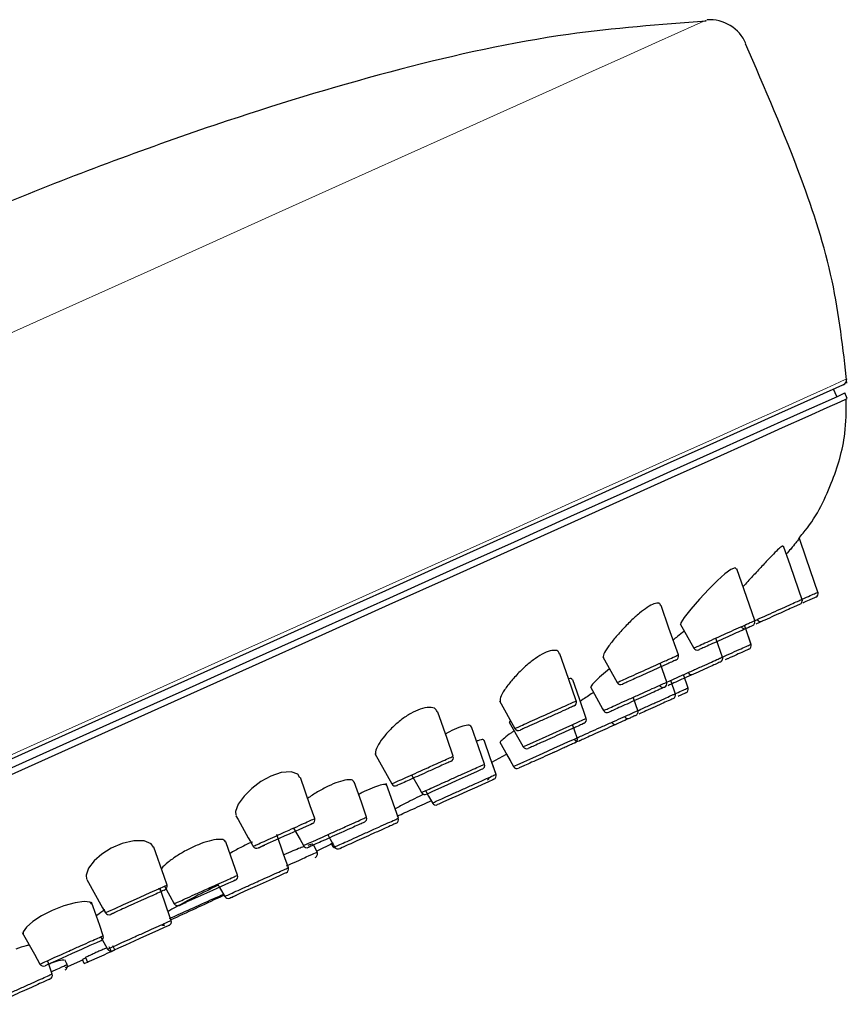
# Model space of a CAD drawing. Units: millimetres. Extents: x 35 to 1124, y 37 to 2270.
# Drawn here: x 754 to 795, y 1753 to 1802 of the extents above; entities that cross this region are included whole.
import ezdxf

# ---------------------------------------------------------------- set-up
doc = ezdxf.new("R2010")
doc.units = ezdxf.units.MM

msp = doc.modelspace()

# ---------------------------------------------------------------- linework, layer by layer
at = {"color": 7, "linetype": 'Continuous', "lineweight": 25}
for p, q in [((794.538, 1783.183), (794.368, 1783.553)), ((795.062, 1783.09), (794.941, 1783.365)), ((792.831, 1772.973), (792.801, 1773.058)), ((786.718, 1771.836), (787.392, 1770.63)), ((789.979, 1771.618), (789.926, 1771.771)), ((789.979, 1771.618), (789.926, 1771.771)), ((790.014, 1771.61), (789.985, 1771.6)), ((790.263, 1770.804), (789.986, 1771.598)), ((790.266, 1770.795), (789.986, 1771.598)), ((788.848, 1770.13), (788.5, 1771.129)), ((782.855, 1770.19), (783.57, 1768.91)), ((788.852, 1770.12), (788.832, 1770.177)), ((786.044, 1768.926), (785.713, 1769.876)), ((786.483, 1768.328), (786.243, 1769.018)), ((787.115, 1768.623), (786.877, 1769.303)), ((784.618, 1767.457), (784.368, 1768.175)), ((786.483, 1768.328), (786.476, 1768.35)), ((777.691, 1767.999), (778.465, 1766.615)), ((781.569, 1766.147), (781.338, 1766.812)), ((783.568, 1766.847), (783.558, 1766.843)), ((771.463, 1765.362), (772.31, 1763.847)), ((777.31, 1764.937), (778.044, 1765.337)), ((777.522, 1764.327), (777.31, 1764.937)), ((772.566, 1763.764), (772.603, 1763.78)), ((772.535, 1761.886), (772.535, 1761.886)), ((766.578, 1761.24), (766.557, 1761.262)), ((768.155, 1760.684), (768.192, 1760.7)), ((768.584, 1760.445), (768.411, 1760.831)), ((768.56, 1760.499), (769.396, 1760.907)), ((769.276, 1760.901), (769.33, 1760.781)), ((769.33, 1760.781), (769.408, 1760.816)), ((767.044, 1759.416), (767.044, 1759.416)), ((764.225, 1758.149), (764.225, 1758.149)), ((761.192, 1756.785), (761.192, 1756.785)), ((758.476, 1755.564), (758.384, 1755.769)), ((758.309, 1755.489), (758.207, 1755.715)), ((758.309, 1755.489), (758.476, 1755.564)), ((756.098, 1754.831), (755.993, 1755.064)), ((756.014, 1754.684), (756.887, 1755.072)), ((757.031, 1755.16), (756.864, 1755.085)), ((756.956, 1754.88), (756.864, 1755.085)), ((756.956, 1754.88), (757.123, 1754.955)), ((757.021, 1755.182), (757.123, 1754.955)), ((755.246, 1754.111), (755.246, 1754.111))]:
    msp.add_line(p, q, dxfattribs=at)
at = {"color": 8, "linetype": 'Continuous', "lineweight": 18, "flags": 128}
for points in [[(788.058, 1801.996), (787.895, 1801.923), (787.408, 1801.704), (786.601, 1801.341), (785.48, 1800.837), (784.054, 1800.196), (782.332, 1799.422), (780.329, 1798.521), (778.06, 1797.5), (775.541, 1796.368), (772.793, 1795.132), (769.835, 1793.802), (766.691, 1792.388), (763.384, 1790.901), (759.94, 1789.352), (756.384, 1787.753), (752.745, 1786.116), (749.048, 1784.454), (745.324, 1782.779)], [(750.579, 1764.072), (754.271, 1765.733), (757.954, 1767.389), (761.601, 1769.029), (765.182, 1770.639), (768.67, 1772.208), (772.037, 1773.722), (775.258, 1775.17), (778.307, 1776.541), (781.16, 1777.824), (783.795, 1779.009), (786.192, 1780.087), (788.332, 1781.05), (790.198, 1781.889), (791.776, 1782.598), (793.053, 1783.173), (794.02, 1783.608), (794.669, 1783.899), (794.995, 1784.046), (795.035, 1784.064)]]:
    msp.add_lwpolyline(points, dxfattribs=at)
at = {"color": 7, "linetype": 'Continuous', "lineweight": 25, "flags": 128}
for points in [[(794.859, 1783.774), (794.818, 1783.755), (794.495, 1783.61), (793.85, 1783.32), (792.889, 1782.888), (791.619, 1782.317), (790.051, 1781.612), (788.196, 1780.778), (786.07, 1779.821), (783.687, 1778.75), (781.068, 1777.572), (778.232, 1776.297), (775.202, 1774.934), (772.001, 1773.495), (768.654, 1771.99), (765.188, 1770.431), (761.629, 1768.83), (758.004, 1767.2), (754.343, 1765.554), (750.674, 1763.904)], [(750.904, 1763.562), (754.572, 1765.211), (758.231, 1766.857), (761.853, 1768.486), (765.41, 1770.085), (768.873, 1771.642), (772.215, 1773.145), (775.411, 1774.582), (778.434, 1775.942), (781.263, 1777.214), (783.874, 1778.388), (786.247, 1779.455), (788.364, 1780.407), (790.208, 1781.236), (791.764, 1781.936), (793.021, 1782.502), (793.969, 1782.928), (794.599, 1783.211), (794.908, 1783.35), (794.941, 1783.365)], [(750.833, 1763.201), (754.505, 1764.852), (758.169, 1766.5), (761.797, 1768.131), (765.361, 1769.734), (768.833, 1771.295), (772.184, 1772.802), (775.391, 1774.244), (778.426, 1775.609), (781.266, 1776.886), (783.89, 1778.066), (786.275, 1779.139), (788.405, 1780.097), (790.262, 1780.932), (791.831, 1781.637), (793.101, 1782.208), (794.061, 1782.64), (794.703, 1782.929), (795.024, 1783.073), (795.062, 1783.09)], [(793.613, 1773.377), (793.004, 1775.126), (792.667, 1776.093)], [(792.825, 1772.988), (792.218, 1774.73), (791.877, 1775.71)], [(789.521, 1774.574), (789.458, 1774.642), (789.245, 1774.557), (788.948, 1774.338), (788.581, 1774.006), (788.153, 1773.575), (787.688, 1773.077), (787.249, 1772.579), (786.917, 1772.164), (786.749, 1771.894), (786.735, 1771.805), (786.735, 1771.805)], [(790.44, 1772), (789.905, 1773.535), (789.541, 1774.581)], [(786.626, 1770.285), (786.156, 1771.632), (785.762, 1772.762)], [(781.529, 1767.993), (781.138, 1769.117), (780.711, 1770.342)], [(782.022, 1767.118), (781.683, 1768.089), (781.348, 1769.052)], [(782.237, 1768.687), (782.844, 1767.602), (782.894, 1767.511)], [(775.382, 1765.228), (775.075, 1766.111), (774.614, 1767.433)], [(778.892, 1765.712), (778.891, 1765.712), (779.063, 1765.789), (779.392, 1765.937), (779.838, 1766.137), (780.35, 1766.368), (780.874, 1766.604), (781.35, 1766.818), (781.601, 1766.93), (781.891, 1767.061), (782.017, 1767.118), (782.017, 1767.118)], [(776.948, 1764.837), (776.647, 1765.701), (776.302, 1766.691)], [(778.183, 1766.931), (778.79, 1765.846), (778.871, 1765.7)], [(778.412, 1764.729), (778.41, 1764.728), (778.582, 1764.805), (778.913, 1764.954), (779.362, 1765.156), (779.881, 1765.389), (780.41, 1765.628), (780.892, 1765.844), (781.144, 1765.958), (781.437, 1766.089), (781.565, 1766.147), (781.565, 1766.147)], [(777.522, 1764.327), (777.235, 1765.152), (776.93, 1766.025)], [(777.715, 1765.925), (778.222, 1765.018), (778.391, 1764.717)], [(778.044, 1765.337), (778.222, 1765.018), (778.39, 1764.717)], [(776.839, 1764.589), (776.785, 1764.565), (776.579, 1764.472), (776.245, 1764.322), (775.986, 1764.205), (775.53, 1764), (775.067, 1763.792), (774.646, 1763.603), (774.313, 1763.453), (774.108, 1763.361), (774.053, 1763.336), (774.053, 1763.336)], [(767.726, 1764.16), (767.63, 1764.332), (767.285, 1764.45), (766.796, 1764.411), (766.269, 1764.233), (765.772, 1763.963), (765.323, 1763.628), (764.934, 1763.243), (764.641, 1762.841), (764.502, 1762.476), (764.521, 1762.284), (764.521, 1762.284)], [(768.463, 1762.119), (768.241, 1762.758), (767.749, 1764.169)], [(773.304, 1764.296), (773.675, 1763.633), (773.795, 1763.419)], [(771.054, 1762.185), (770.794, 1762.933), (770.439, 1763.951)], [(772.642, 1762.132), (772.378, 1762.89), (772.036, 1763.871)], [(777.413, 1764.079), (777.358, 1764.055), (777.149, 1763.961), (776.811, 1763.809), (776.553, 1763.693), (776.094, 1763.486), (775.625, 1763.275), (775.198, 1763.083), (774.862, 1762.932), (774.655, 1762.839), (774.6, 1762.814), (774.6, 1762.814)], [(773.998, 1763.512), (774.151, 1763.238), (774.342, 1762.897)], [(768.351, 1761.869), (768.356, 1761.871), (768.268, 1761.831), (768.03, 1761.724), (767.668, 1761.561), (767.227, 1761.363), (766.945, 1761.236), (766.507, 1761.039), (766.123, 1760.867), (765.833, 1760.736), (765.669, 1760.662), (765.655, 1760.656), (765.655, 1760.656)], [(767.408, 1761.645), (767.732, 1761.066), (767.899, 1760.767)], [(767.151, 1759.664), (766.913, 1760.347), (766.571, 1761.329)], [(769.117, 1761.317), (769.242, 1761.094), (769.461, 1760.702)], [(760.407, 1760.691), (760.303, 1760.866), (759.947, 1761.004), (759.424, 1761.008), (758.842, 1760.875), (758.3, 1760.641), (757.833, 1760.344), (757.449, 1760.004), (757.171, 1759.64), (757.044, 1759.294), (757.068, 1759.102), (757.068, 1759.102)], [(761.089, 1758.801), (760.944, 1759.219), (760.428, 1760.698)], [(764.608, 1759.288), (764.39, 1759.913), (764.025, 1760.959)], [(767.036, 1759.413), (767.043, 1759.416), (766.946, 1759.373), (766.701, 1759.262), (766.334, 1759.098), (765.889, 1758.897), (765.593, 1758.764), (765.13, 1758.556), (764.724, 1758.373), (764.419, 1758.236), (764.252, 1758.161), (764.239, 1758.155), (764.239, 1758.155)], [(757.082, 1759.074), (757.871, 1757.662), (758.009, 1757.416)], [(758.03, 1757.427), (758.026, 1757.425), (758.188, 1757.498), (758.496, 1757.637), (758.919, 1757.827), (759.414, 1758.05), (759.749, 1758.2), (760.25, 1758.426), (760.673, 1758.616), (760.961, 1758.745), (761.084, 1758.801), (761.084, 1758.801)], [(760.96, 1758.745), (761.23, 1758.263), (761.451, 1757.867)], [(764.493, 1759.037), (764.5, 1759.04), (764.405, 1758.997), (764.163, 1758.889), (763.8, 1758.725), (763.358, 1758.527), (763.063, 1758.394), (762.604, 1758.187), (762.202, 1758.007), (761.901, 1757.871), (761.734, 1757.796), (761.721, 1757.79), (761.721, 1757.79)], [(763.625, 1758.847), (763.717, 1758.683), (763.969, 1758.232)], [(761.299, 1757.032), (761.087, 1757.641), (760.745, 1758.622)], [(757.333, 1757.844), (757.258, 1757.94), (756.959, 1757.979), (756.497, 1757.919), (755.937, 1757.764), (755.359, 1757.537), (754.827, 1757.265), (754.383, 1756.977), (754.064, 1756.698), (753.909, 1756.462), (753.909, 1756.349), (753.909, 1756.349)], [(757.903, 1756.272), (757.726, 1756.778), (757.317, 1757.952)], [(761.187, 1756.783), (761.148, 1756.765), (760.954, 1756.678), (760.629, 1756.532), (760.207, 1756.342), (759.737, 1756.131), (759.444, 1755.999), (759.01, 1755.804), (758.664, 1755.648), (758.443, 1755.549), (758.373, 1755.517), (758.373, 1755.517)], [(753.858, 1756.438), (754.465, 1755.353), (754.745, 1754.853)], [(757.789, 1756.022), (757.753, 1756.006), (757.564, 1755.921), (757.242, 1755.776), (756.823, 1755.588), (756.357, 1755.378), (756.064, 1755.247), (755.635, 1755.054), (755.292, 1754.899), (755.073, 1754.801), (755.001, 1754.769), (755.001, 1754.769)], [(757.773, 1756.215), (757.829, 1756.116), (758.116, 1755.602)], [(757.123, 1754.955), (757.168, 1754.976), (757.297, 1755.033), (757.489, 1755.12), (757.716, 1755.222), (757.943, 1755.324), (758.135, 1755.411), (758.264, 1755.468), (758.309, 1755.489)], [(755.353, 1754.357), (755.167, 1754.893), (755.121, 1755.023)]]:
    msp.add_lwpolyline(points, dxfattribs=at)
at = {"color": 7, "linetype": 'Continuous', "lineweight": 25}
for centre, radius, start, end in [((788.172, 1800), 2, 23.7565, 93.2881), ((794.736, 1784.047), 0.3, 294.213, 3.2208), ((792.61, 1772.997), 0.2, 294.2003, 18.8039), ((792.61, 1772.997), 0.2, 294.1369, 17.6607), ((793.409, 1773.356), 0.2, 294.1478, 17.8362), ((790.251, 1771.936), 0.2, 294.1624, 17.647), ((790.732, 1772.152), 0.2, 209.2489, 294.217), ((789.932, 1771.792), 0.2, 210.0982, 294.2367), ((787.566, 1770.729), 0.2, 209.821, 294.2296), ((790.067, 1770.757), 0.2, 294.1702, 17.8476), ((790.067, 1770.757), 0.2, 294.1579, 17.8262), ((786.436, 1770.22), 0.2, 294.1791, 18.1836), ((788.641, 1770.116), 0.2, 294.2155, 18.898), ((788.641, 1770.116), 0.2, 294.201, 18.7831), ((787.285, 1769.506), 0.2, 209.2508, 294.2071), ((787.285, 1769.506), 0.2, 234.1099, 294.1807), ((783.744, 1769.01), 0.2, 210.7921, 294.2639), ((785.858, 1768.864), 0.2, 210.4221, 294.2317), ((785.854, 1768.862), 0.2, 294.1778, 17.6433), ((786.92, 1768.574), 0.2, 294.1894, 17.8349), ((786.285, 1768.289), 0.2, 294.2056, 18.9079), ((786.285, 1768.289), 0.2, 294.2047, 18.7684), ((781.34, 1767.929), 0.2, 294.1967, 18.3183), ((781.832, 1767.054), 0.2, 294.1861, 18.1817), ((783.069, 1767.61), 0.2, 209.8338, 294.2087), ((784.106, 1767.308), 0.2, 209.2564, 294.2095), ((784.41, 1767.445), 0.2, 294.17, 17.6342), ((778.639, 1766.714), 0.2, 209.9784, 294.2306), ((783.471, 1767.023), 0.2, 209.2382, 294.2131), ((783.471, 1767.023), 0.2, 210.4231, 294.2473), ((781.595, 1766.179), 0.2, 209.8122, 294.2263), ((781.595, 1766.179), 0.2, 210.2823, 294.2483), ((781.38, 1766.083), 0.2, 294.1906, 18.1567), ((781.38, 1766.083), 0.2, 347.5655, 11.0943), ((779.044, 1765.8), 0.2, 210.8185, 294.2621), ((781.38, 1766.083), 0.2, 294.2397, 330.3465), ((775.193, 1765.164), 0.2, 294.1652, 17.6546), ((776.759, 1764.772), 0.2, 294.2111, 18.358), ((778.564, 1764.816), 0.2, 210.1393, 294.2325), ((778.564, 1764.816), 0.2, 210.8308, 294.243), ((777.008, 1764.234), 0.2, 294.213, 345.0824), ((777.008, 1764.234), 0.2, 294.213, 345.0824), ((777.333, 1764.263), 0.2, 294.2116, 18.3794), ((777.333, 1764.263), 0.2, 294.1777, 18.0905), ((772.484, 1763.946), 0.2, 210.2868, 294.2442), ((773.969, 1763.517), 0.2, 210.015, 294.2264), ((774.516, 1762.996), 0.2, 210.0372, 294.2328), ((770.865, 1762.122), 0.2, 294.174, 17.6197), ((768.274, 1762.053), 0.2, 294.2111, 18.8221), ((772.453, 1762.068), 0.2, 294.1723, 17.6008), ((765.56, 1760.833), 0.2, 210.7184, 294.26), ((768.073, 1760.866), 0.2, 210.2898, 294.2208), ((769.512, 1760.863), 0.2, 204.1948, 262.8423), ((769.512, 1760.863), 0.2, 204.2165, 262.8414), ((769.635, 1760.801), 0.2, 210.2517, 294.2385), ((769.635, 1760.801), 0.2, 222.0821, 294.2548), ((768.402, 1760.363), 0.2, 294.213, 24.2246), ((764.418, 1759.223), 0.2, 294.2048, 18.6674), ((766.962, 1759.599), 0.2, 294.2298, 18.5987), ((760.9, 1758.737), 0.2, 294.1929, 18.175), ((764.143, 1758.331), 0.2, 210.7884, 294.248), ((761.625, 1757.967), 0.2, 210.765, 294.2669), ((758.183, 1757.515), 0.2, 210.7463, 294.2611), ((760.905, 1756.992), 0.2, 243.3271, 294.2279), ((761.11, 1756.967), 0.2, 294.1765, 18.0232), ((757.713, 1756.207), 0.2, 294.2019, 17.9822), ((758.291, 1755.7), 0.2, 209.5206, 294.2188), ((754.919, 1754.951), 0.2, 209.4568, 294.2141), ((755.916, 1754.749), 0.2, 294.213, 24.2207), ((755.164, 1754.293), 0.2, 294.1595, 17.7151)]:
    msp.add_arc(centre, radius, start, end, dxfattribs=at)
for points, knots in [([(788.013, 1801.925), (785.713, 1801.754), (780.571, 1801.371), (772.575, 1799.589), (763.351, 1796.812), (753.343, 1793.084), (746.328, 1790.02), (742.767, 1788.465)], [0, 0, 0, 0, 0.1456342, 0.325566, 0.5161884, 0.7544007, 1, 1, 1, 1]), ([(795.046, 1783.858), (794.854, 1785.574), (794.464, 1789.06), (792.624, 1794.722), (790.944, 1798.57), (789.974, 1800.79)], [0, 0, 0, 0, 0.290812, 0.59092, 1, 1, 1, 1]), ([(792.63, 1776.107), (792.705, 1776.19), (793.418, 1776.986), (794.297, 1778.743), (795, 1781.035), (795.009, 1782.458), (795.012, 1783.017)], [0, 0, 0, 0, 0.0448913, 0.4298278, 0.776051, 1, 1, 1, 1]), ([(792.652, 1776.088), (792.65, 1776.085), (792.645, 1776.08), (792.495, 1775.891), (792.282, 1775.628), (792.09, 1775.406), (792.013, 1775.318)], [0, 0, 0, 0, 0.216797, 0.502329, 0.801876, 1, 1, 1, 1]), ([(791.86, 1775.704), (791.852, 1775.718), (791.833, 1775.75), (791.655, 1775.606), (791.38, 1775.336), (791.01, 1774.946), (790.568, 1774.469), (790.153, 1774.022), (789.929, 1773.78), (789.85, 1773.694)], [0, 0, 0, 0, 0.116558, 0.259554, 0.402656, 0.55545, 0.722404, 0.901047, 1, 1, 1, 1]), ([(790.416, 1771.991), (790.472, 1772.016), (790.659, 1772.1), (791.073, 1772.286), (791.585, 1772.517), (792.064, 1772.732), (792.457, 1772.909), (792.683, 1773.01), (792.794, 1773.06), (792.782, 1773.055), (792.777, 1773.053)], [0, 0, 0, 0, 0.063883, 0.217501, 0.369596, 0.520519, 0.671674, 0.825102, 0.925162, 1, 1, 1, 1]), ([(792.77, 1773.05), (792.823, 1773.073), (793.031, 1773.167), (793.311, 1773.293), (793.513, 1773.384), (793.601, 1773.423), (793.584, 1773.416), (793.578, 1773.413)], [0, 0, 0, 0, 0.101376, 0.402141, 0.705382, 0.897188, 1, 1, 1, 1]), ([(793.483, 1773.17), (793.467, 1773.163), (793.426, 1773.144), (793.233, 1773.058), (793.016, 1772.96), (792.863, 1772.891), (792.846, 1772.883)], [0, 0, 0, 0, 0.230414, 0.593959, 0.953501, 1, 1, 1, 1]), ([(785.74, 1772.754), (785.722, 1772.8), (785.682, 1772.904), (785.433, 1772.865), (785.084, 1772.682), (784.678, 1772.376), (784.238, 1771.976), (783.782, 1771.506), (783.354, 1771.013), (783.026, 1770.573), (782.865, 1770.277), (782.875, 1770.185), (782.879, 1770.148)], [0, 0, 0, 0, 0.081355, 0.184982, 0.279554, 0.372007, 0.469058, 0.574951, 0.689357, 0.80786, 0.924043, 1, 1, 1, 1]), ([(792.673, 1772.806), (792.677, 1772.808), (792.688, 1772.812), (792.59, 1772.768), (792.39, 1772.679), (792.044, 1772.523), (791.623, 1772.333), (791.171, 1772.13), (790.769, 1771.949), (790.572, 1771.861), (790.491, 1771.825)], [0, 0, 0, 0, 0.071939, 0.168156, 0.315515, 0.460254, 0.604477, 0.749724, 0.896561, 1, 1, 1, 1]), ([(787.401, 1770.635), (787.398, 1770.634), (787.369, 1770.621), (787.483, 1770.672), (787.744, 1770.789), (788.154, 1770.974), (788.642, 1771.193), (789.158, 1771.425), (789.643, 1771.643), (789.999, 1771.803), (790.266, 1771.923), (790.427, 1771.996), (790.42, 1771.993), (790.418, 1771.992)], [0, 0, 0, 0, 0.012418, 0.120935, 0.228912, 0.336018, 0.442167, 0.547427, 0.652222, 0.757884, 0.824602, 0.934814, 1, 1, 1, 1]), ([(790.313, 1771.745), (790.316, 1771.746), (790.322, 1771.748), (790.179, 1771.684), (789.943, 1771.578), (789.629, 1771.437), (789.202, 1771.245), (788.749, 1771.041), (788.32, 1770.848), (787.959, 1770.686), (787.729, 1770.583), (787.629, 1770.537), (787.654, 1770.549), (787.656, 1770.55)], [0, 0, 0, 0, 0.06564, 0.17629, 0.243256, 0.349027, 0.453658, 0.558603, 0.664468, 0.771396, 0.87933, 0.987919, 1, 1, 1, 1]), ([(790.153, 1771.673), (790.145, 1771.669), (790.051, 1771.627), (790.005, 1771.606), (790.022, 1771.614), (790.025, 1771.615)], [0, 0, 0, 0, 0.0725681, 0.8307044, 1, 1, 1, 1]), ([(786.924, 1771.467), (786.81, 1771.38), (786.623, 1771.238), (786.437, 1771.089), (786.365, 1771.032)], [0, 0, 0, 0, 0.613886, 1, 1, 1, 1]), ([(780.686, 1770.333), (780.666, 1770.388), (780.62, 1770.517), (780.338, 1770.534), (779.94, 1770.399), (779.496, 1770.132), (779.041, 1769.773), (778.59, 1769.341), (778.174, 1768.871), (777.856, 1768.426), (777.701, 1768.101), (777.719, 1767.984), (777.727, 1767.937)], [0, 0, 0, 0, 0.0810706, 0.1911226, 0.2906231, 0.3831692, 0.4764496, 0.5764308, 0.6855079, 0.8019209, 0.9198819, 1, 1, 1, 1]), ([(788.801, 1770.168), (788.891, 1770.209), (789.156, 1770.328), (789.564, 1770.511), (789.96, 1770.689), (790.169, 1770.783), (790.26, 1770.824), (790.243, 1770.817), (790.237, 1770.814)], [0, 0, 0, 0, 0.113599, 0.337938, 0.562566, 0.787877, 0.929787, 1, 1, 1, 1]), ([(790.142, 1770.571), (790.125, 1770.564), (790.083, 1770.545), (789.883, 1770.455), (789.538, 1770.299), (789.208, 1770.151), (789.008, 1770.061), (788.962, 1770.041)], [0, 0, 0, 0, 0.161088, 0.41679, 0.671575, 0.925932, 1, 1, 1, 1]), ([(783.591, 1768.922), (783.587, 1768.92), (783.573, 1768.914), (783.739, 1768.988), (784.059, 1769.132), (784.502, 1769.332), (785.005, 1769.558), (785.515, 1769.787), (785.92, 1769.969), (786.264, 1770.124), (786.511, 1770.235), (786.642, 1770.294), (786.615, 1770.282), (786.61, 1770.28)], [0, 0, 0, 0, 0.052577, 0.160686, 0.267871, 0.373929, 0.47921, 0.584047, 0.689761, 0.756421, 0.866737, 0.977382, 1, 1, 1, 1]), ([(786.505, 1770.032), (786.509, 1770.034), (786.533, 1770.045), (786.418, 1769.993), (786.199, 1769.894), (785.895, 1769.758), (785.538, 1769.597), (785.088, 1769.395), (784.646, 1769.196), (784.257, 1769.021), (783.976, 1768.895), (783.829, 1768.829), (783.841, 1768.834), (783.845, 1768.836)], [0, 0, 0, 0, 0.022326, 0.133216, 0.244043, 0.310935, 0.416812, 0.521522, 0.626528, 0.732343, 0.839377, 0.947481, 1, 1, 1, 1]), ([(786.018, 1768.917), (786.111, 1768.959), (786.317, 1769.051), (786.778, 1769.258), (787.307, 1769.496), (787.833, 1769.733), (788.295, 1769.941), (788.595, 1770.076), (788.79, 1770.163), (788.812, 1770.173), (788.825, 1770.179)], [0, 0, 0, 0, 0.110177, 0.245546, 0.380649, 0.515401, 0.650283, 0.78579, 0.871394, 1, 1, 1, 1]), ([(783.189, 1769.593), (783.05, 1769.479), (782.751, 1769.232), (782.426, 1768.93), (782.254, 1768.735), (782.25, 1768.685), (782.249, 1768.666)], [0, 0, 0, 0, 0.249455, 0.536526, 0.819641, 1, 1, 1, 1]), ([(788.723, 1769.933), (788.711, 1769.928), (788.691, 1769.919), (788.515, 1769.84), (788.249, 1769.72), (787.841, 1769.536), (787.377, 1769.328), (786.904, 1769.115), (786.487, 1768.927), (786.201, 1768.799), (786.118, 1768.762), (786.093, 1768.75)], [0, 0, 0, 0, 0.124888, 0.203383, 0.327593, 0.451159, 0.574536, 0.698205, 0.822154, 0.946428, 1, 1, 1, 1]), ([(781.326, 1769.045), (781.32, 1769.076), (781.309, 1769.128), (781.194, 1769.1), (781.148, 1769.088)], [0, 0, 0, 0, 0.60086, 1, 1, 1, 1]), ([(782.903, 1767.516), (782.9, 1767.515), (782.871, 1767.502), (782.987, 1767.554), (783.253, 1767.674), (783.673, 1767.862), (784.177, 1768.089), (784.714, 1768.33), (785.223, 1768.559), (785.596, 1768.727), (785.87, 1768.85), (786.031, 1768.923), (786.024, 1768.919), (786.021, 1768.918)], [0, 0, 0, 0, 0.012151, 0.119947, 0.227407, 0.33459, 0.441275, 0.548143, 0.654945, 0.762279, 0.829663, 0.937611, 1, 1, 1, 1]), ([(785.917, 1768.671), (785.919, 1768.672), (785.926, 1768.675), (785.783, 1768.611), (785.541, 1768.502), (785.21, 1768.353), (784.76, 1768.151), (784.285, 1767.937), (783.84, 1767.737), (783.468, 1767.57), (783.233, 1767.464), (783.131, 1767.418), (783.156, 1767.43), (783.158, 1767.431)], [0, 0, 0, 0, 0.06276, 0.170783, 0.238216, 0.345606, 0.452409, 0.559214, 0.665834, 0.772929, 0.880353, 0.988154, 1, 1, 1, 1]), ([(786.445, 1768.341), (786.565, 1768.395), (786.825, 1768.512), (787.019, 1768.599), (787.113, 1768.642), (787.095, 1768.634), (787.089, 1768.631)], [0, 0, 0, 0, 0.306831, 0.663739, 0.888471, 1, 1, 1, 1]), ([(782.39, 1768.414), (782.373, 1768.403), (782.178, 1768.279), (781.934, 1768.117), (781.752, 1767.992), (781.724, 1767.972)], [0, 0, 0, 0, 0.074827, 0.856203, 1, 1, 1, 1]), ([(784.569, 1767.498), (784.69, 1767.552), (784.987, 1767.685), (785.467, 1767.901), (785.933, 1768.111), (786.237, 1768.248), (786.434, 1768.336), (786.456, 1768.346), (786.47, 1768.352)], [0, 0, 0, 0, 0.130759, 0.320537, 0.510351, 0.70054, 0.819361, 1, 1, 1, 1]), ([(786.367, 1768.106), (786.355, 1768.1), (786.334, 1768.091), (786.157, 1768.012), (785.888, 1767.891), (785.475, 1767.705), (785.042, 1767.51), (784.773, 1767.389), (784.659, 1767.338)], [0, 0, 0, 0, 0.187189, 0.303889, 0.490574, 0.676897, 0.863137, 1, 1, 1, 1]), ([(786.994, 1768.388), (786.977, 1768.38), (786.932, 1768.36), (786.798, 1768.3), (786.643, 1768.23), (786.607, 1768.214)], [0, 0, 0, 0, 0.325806, 0.843213, 1, 1, 1, 1]), ([(774.589, 1767.424), (774.568, 1767.484), (774.516, 1767.628), (774.207, 1767.693), (773.762, 1767.61), (773.269, 1767.383), (772.788, 1767.062), (772.333, 1766.671), (771.928, 1766.235), (771.622, 1765.802), (771.477, 1765.465), (771.503, 1765.33), (771.513, 1765.274)], [0, 0, 0, 0, 0.081147, 0.19614, 0.301593, 0.397239, 0.489136, 0.584418, 0.687855, 0.80027, 0.917924, 1, 1, 1, 1]), ([(778.475, 1766.621), (778.483, 1766.625), (778.5, 1766.633), (778.735, 1766.738), (779.104, 1766.904), (779.573, 1767.115), (780.085, 1767.345), (780.523, 1767.542), (780.922, 1767.721), (781.253, 1767.871), (781.493, 1767.978), (781.509, 1767.985), (781.516, 1767.989)], [0, 0, 0, 0, 0.092205, 0.19961, 0.305824, 0.411195, 0.516105, 0.621795, 0.688492, 0.798861, 0.909494, 1, 1, 1, 1]), ([(781.42, 1767.745), (781.425, 1767.748), (781.421, 1767.746), (781.395, 1767.734), (781.372, 1767.724), (781.309, 1767.696), (781.27, 1767.678), (781.174, 1767.635), (781.118, 1767.61), (780.933, 1767.526), (780.782, 1767.459), (780.448, 1767.308), (780.267, 1767.227), (779.992, 1767.103), (779.901, 1767.062), (779.722, 1766.982), (779.632, 1766.941), (779.379, 1766.827), (779.223, 1766.757), (779.033, 1766.672), (778.976, 1766.646), (778.878, 1766.602), (778.838, 1766.584), (778.774, 1766.555), (778.75, 1766.545), (778.723, 1766.532), (778.718, 1766.53), (778.723, 1766.532)], [0, 0, 0, 0, 0.0625, 0.0625, 0.125, 0.125, 0.1875, 0.1875, 0.25, 0.25, 0.375, 0.375, 0.5, 0.5, 0.5625, 0.5625, 0.625, 0.625, 0.75, 0.75, 0.8125, 0.8125, 0.875, 0.875, 0.9375, 0.9375, 1, 1, 1, 1]), ([(781.566, 1766.147), (781.638, 1766.18), (781.793, 1766.249), (782.207, 1766.436), (782.714, 1766.664), (783.258, 1766.908), (783.772, 1767.139), (784.15, 1767.309), (784.425, 1767.433), (784.587, 1767.506), (784.58, 1767.502), (784.577, 1767.501)], [0, 0, 0, 0, 0.108563, 0.232184, 0.355863, 0.47929, 0.602988, 0.726566, 0.803961, 0.928141, 1, 1, 1, 1]), ([(784.473, 1767.254), (784.475, 1767.255), (784.482, 1767.258), (784.338, 1767.194), (784.094, 1767.084), (783.76, 1766.934), (783.304, 1766.729), (782.823, 1766.512), (782.372, 1766.31), (781.997, 1766.141), (781.76, 1766.034), (781.657, 1765.988), (781.682, 1765.999), (781.685, 1766)], [0, 0, 0, 0, 0.062599, 0.170333, 0.237446, 0.344632, 0.45188, 0.558895, 0.666108, 0.773288, 0.880794, 0.988458, 1, 1, 1, 1]), ([(776.28, 1766.683), (776.267, 1766.715), (776.237, 1766.792), (775.974, 1766.772), (775.566, 1766.63), (775.214, 1766.468), (775.019, 1766.349), (774.997, 1766.335)], [0, 0, 0, 0, 0.192714, 0.45964, 0.717214, 0.967308, 1, 1, 1, 1]), ([(778.238, 1767.02), (778.229, 1767.009), (778.18, 1766.946), (778.19, 1766.922), (778.199, 1766.902)], [0, 0, 0, 0, 0.178041, 1, 1, 1, 1]), ([(781.901, 1766.865), (781.905, 1766.867), (781.929, 1766.878), (781.815, 1766.827), (781.595, 1766.728), (781.283, 1766.587), (780.907, 1766.418), (780.434, 1766.206), (779.972, 1765.998), (779.569, 1765.816), (779.279, 1765.686), (779.13, 1765.619), (779.142, 1765.625), (779.146, 1765.626)], [0, 0, 0, 0, 0.021931, 0.129975, 0.238007, 0.305711, 0.412957, 0.519928, 0.626657, 0.733374, 0.840698, 0.948272, 1, 1, 1, 1]), ([(776.909, 1766.018), (776.9, 1766.035), (776.878, 1766.077), (776.729, 1766.052), (776.573, 1765.987), (776.551, 1765.977)], [0, 0, 0, 0, 0.380478, 0.913576, 1, 1, 1, 1]), ([(778.424, 1766.501), (778.376, 1766.468), (778.169, 1766.325), (777.915, 1766.127), (777.734, 1765.963), (777.728, 1765.923), (777.725, 1765.907)], [0, 0, 0, 0, 0.101091, 0.442568, 0.783476, 1, 1, 1, 1]), ([(781.449, 1765.894), (781.453, 1765.896), (781.476, 1765.907), (781.361, 1765.855), (781.139, 1765.755), (780.824, 1765.613), (780.443, 1765.442), (779.965, 1765.227), (779.497, 1765.017), (779.089, 1764.833), (778.799, 1764.703), (778.649, 1764.635), (778.662, 1764.641), (778.666, 1764.643)], [0, 0, 0, 0, 0.022679, 0.130375, 0.238073, 0.305475, 0.412828, 0.520005, 0.62723, 0.734281, 0.841692, 0.949157, 1, 1, 1, 1]), ([(772.325, 1763.856), (772.32, 1763.853), (772.295, 1763.842), (772.421, 1763.899), (772.697, 1764.023), (773.113, 1764.21), (773.602, 1764.43), (774.054, 1764.633), (774.489, 1764.829), (774.889, 1765.009), (775.215, 1765.155), (775.381, 1765.23), (775.365, 1765.223), (775.36, 1765.22)], [0, 0, 0, 0, 0.02438, 0.131717, 0.238201, 0.343648, 0.448758, 0.554649, 0.621728, 0.732158, 0.842898, 0.952364, 1, 1, 1, 1]), ([(780.422, 1765.433), (780.398, 1765.422), (780.366, 1765.407), (780.33, 1765.391), (780.32, 1765.387)], [0, 0, 0, 0, 0.7326912, 1, 1, 1, 1]), ([(775.256, 1764.973), (775.26, 1764.975), (775.274, 1764.982), (775.128, 1764.916), (774.84, 1764.786), (774.487, 1764.627), (774.102, 1764.455), (773.703, 1764.275), (773.272, 1764.081), (772.907, 1763.917), (772.664, 1763.808), (772.553, 1763.758), (772.575, 1763.768), (772.579, 1763.77)], [0, 0, 0, 0, 0.047594, 0.156994, 0.267995, 0.378941, 0.446288, 0.552352, 0.657346, 0.762537, 0.868787, 0.976012, 1, 1, 1, 1]), ([(773.806, 1763.425), (773.813, 1763.429), (773.831, 1763.436), (774.069, 1763.544), (774.449, 1763.714), (774.936, 1763.933), (775.47, 1764.173), (775.929, 1764.38), (776.339, 1764.564), (776.674, 1764.715), (776.912, 1764.822), (776.928, 1764.829), (776.936, 1764.833)], [0, 0, 0, 0, 0.091258, 0.198439, 0.305304, 0.412006, 0.518781, 0.626115, 0.693908, 0.801713, 0.909601, 1, 1, 1, 1]), ([(774.353, 1762.904), (774.361, 1762.907), (774.378, 1762.915), (774.618, 1763.023), (775.001, 1763.195), (775.493, 1763.416), (776.032, 1763.659), (776.495, 1763.867), (776.907, 1764.052), (777.244, 1764.204), (777.485, 1764.312), (777.502, 1764.32), (777.51, 1764.323)], [0, 0, 0, 0, 0.090853, 0.198078, 0.305313, 0.412452, 0.519519, 0.62667, 0.69361, 0.801343, 0.909098, 1, 1, 1, 1]), ([(770.417, 1763.944), (770.403, 1763.979), (770.37, 1764.063), (770.092, 1764.065), (769.662, 1763.959), (769.142, 1763.744), (768.599, 1763.456), (768.272, 1763.236), (768.112, 1763.128)], [0, 0, 0, 0, 0.1319708, 0.3159021, 0.4946249, 0.6671315, 0.8359577, 1, 1, 1, 1]), ([(772.048, 1763.769), (772.039, 1763.79), (772.017, 1763.841), (771.764, 1763.798), (771.355, 1763.654), (770.959, 1763.482), (770.717, 1763.353), (770.658, 1763.322)], [0, 0, 0, 0, 0.179178, 0.430449, 0.678124, 0.9223, 1, 1, 1, 1]), ([(773.895, 1763.334), (773.602, 1763.185), (773.126, 1762.943), (772.657, 1762.7), (772.477, 1762.606)], [0, 0, 0, 0, 0.616548, 1, 1, 1, 1]), ([(772.58, 1762.242), (772.84, 1762.359), (773.42, 1762.62), (773.994, 1762.878), (774.31, 1763.02)], [0, 0, 0, 0, 0.447574, 1, 1, 1, 1]), ([(764.533, 1762.259), (764.807, 1761.769), (765.091, 1761.261), (765.376, 1760.752), (765.386, 1760.733)], [0, 0, 0, 0, 0.96311, 1, 1, 1, 1]), ([(767.913, 1760.775), (767.909, 1760.773), (767.882, 1760.761), (768.011, 1760.819), (768.293, 1760.946), (768.723, 1761.139), (769.232, 1761.368), (769.705, 1761.581), (770.152, 1761.782), (770.555, 1761.963), (770.883, 1762.111), (771.051, 1762.186), (771.036, 1762.18), (771.031, 1762.177)], [0, 0, 0, 0, 0.02325, 0.130421, 0.237384, 0.34413, 0.451063, 0.558214, 0.625741, 0.733742, 0.841805, 0.9496, 1, 1, 1, 1]), ([(765.407, 1760.744), (765.404, 1760.743), (765.398, 1760.741), (765.582, 1760.823), (765.913, 1760.972), (766.36, 1761.173), (766.803, 1761.373), (767.256, 1761.576), (767.697, 1761.774), (768.118, 1761.964), (768.378, 1762.081), (768.488, 1762.13), (768.46, 1762.117), (768.458, 1762.116)], [0, 0, 0, 0, 0.0642281, 0.1707897, 0.2763409, 0.3814452, 0.487357, 0.5542623, 0.6649095, 0.7758316, 0.8854292, 0.9924258, 1, 1, 1, 1]), ([(770.927, 1761.93), (770.931, 1761.932), (770.944, 1761.938), (770.796, 1761.871), (770.506, 1761.741), (770.148, 1761.58), (769.753, 1761.402), (769.335, 1761.214), (768.884, 1761.012), (768.504, 1760.841), (768.254, 1760.728), (768.141, 1760.677), (768.164, 1760.688), (768.168, 1760.69)], [0, 0, 0, 0, 0.05033, 0.158142, 0.266299, 0.374448, 0.442042, 0.549318, 0.656282, 0.763021, 0.869953, 0.977114, 1, 1, 1, 1]), ([(769.475, 1760.71), (769.47, 1760.708), (769.444, 1760.696), (769.572, 1760.754), (769.856, 1760.882), (770.29, 1761.076), (770.804, 1761.308), (771.282, 1761.522), (771.732, 1761.725), (772.138, 1761.908), (772.468, 1762.056), (772.638, 1762.132), (772.624, 1762.126), (772.619, 1762.124)], [0, 0, 0, 0, 0.022403, 0.129737, 0.236871, 0.343958, 0.451121, 0.558476, 0.625923, 0.733493, 0.84112, 0.948539, 1, 1, 1, 1]), ([(772.515, 1761.877), (772.519, 1761.879), (772.531, 1761.884), (772.381, 1761.816), (772.089, 1761.685), (771.729, 1761.523), (771.33, 1761.344), (770.907, 1761.154), (770.451, 1760.949), (770.068, 1760.776), (769.816, 1760.663), (769.702, 1760.612), (769.726, 1760.623), (769.73, 1760.624)], [0, 0, 0, 0, 0.051359, 0.158834, 0.266522, 0.374199, 0.441693, 0.549121, 0.656335, 0.763449, 0.8706, 0.977955, 1, 1, 1, 1]), ([(764.004, 1760.952), (763.989, 1760.988), (763.953, 1761.075), (763.665, 1761.094), (763.216, 1761.015), (762.668, 1760.83), (762.103, 1760.568), (761.568, 1760.257), (761.132, 1759.938), (760.867, 1759.71), (760.812, 1759.621), (760.807, 1759.612)], [0, 0, 0, 0, 0.096521, 0.230181, 0.36175, 0.489011, 0.6122, 0.73377, 0.857248, 0.985034, 1, 1, 1, 1]), ([(765.359, 1760.956), (765.348, 1760.951), (765.166, 1760.879), (764.769, 1760.677), (764.384, 1760.476), (764.229, 1760.377), (764.228, 1760.376)], [0, 0, 0, 0, 0.033055, 0.514799, 0.996381, 1, 1, 1, 1]), ([(765.642, 1760.65), (765.651, 1760.654), (765.673, 1760.664), (765.789, 1760.716), (765.941, 1760.785), (765.972, 1760.798)], [0, 0, 0, 0, 0.338124, 0.866401, 1, 1, 1, 1]), ([(767.942, 1760.715), (767.88, 1760.695), (767.672, 1760.63), (767.233, 1760.445), (766.924, 1760.314)], [0, 0, 0, 0, 0.296105, 1, 1, 1, 1]), ([(768.362, 1760.808), (768.368, 1760.831), (768.376, 1760.864), (768.172, 1760.792), (768.114, 1760.772)], [0, 0, 0, 0, 0.715499, 1, 1, 1, 1]), ([(767.061, 1759.76), (767.099, 1759.777), (767.528, 1759.97), (768.074, 1760.216), (768.525, 1760.419), (768.568, 1760.438), (768.584, 1760.445)], [0, 0, 0, 0, 0.036637, 0.414683, 0.776749, 1, 1, 1, 1]), ([(761.472, 1757.879), (761.469, 1757.878), (761.462, 1757.874), (761.649, 1757.958), (761.99, 1758.111), (762.455, 1758.321), (762.918, 1758.529), (763.384, 1758.739), (763.83, 1758.939), (764.251, 1759.128), (764.516, 1759.247), (764.631, 1759.299), (764.602, 1759.286), (764.599, 1759.285)], [0, 0, 0, 0, 0.062572, 0.169601, 0.276371, 0.383243, 0.490575, 0.558369, 0.666243, 0.774219, 0.881826, 0.989045, 1, 1, 1, 1]), ([(763.99, 1758.244), (763.987, 1758.242), (763.98, 1758.239), (764.167, 1758.323), (764.511, 1758.478), (764.98, 1758.689), (765.447, 1758.899), (765.916, 1759.11), (766.364, 1759.311), (766.789, 1759.502), (767.057, 1759.623), (767.174, 1759.675), (767.145, 1759.662), (767.142, 1759.661)], [0, 0, 0, 0, 0.062094, 0.169246, 0.276343, 0.383525, 0.490692, 0.557977, 0.66564, 0.773289, 0.88096, 0.988398, 1, 1, 1, 1]), ([(763.654, 1758.796), (763.462, 1758.702), (762.843, 1758.398), (761.905, 1757.91), (761.397, 1757.625), (761.142, 1757.482)], [0, 0, 0, 0, 0.181811, 0.588635, 1, 1, 1, 1]), ([(760.969, 1758.549), (760.973, 1758.55), (760.994, 1758.56), (760.884, 1758.511), (760.636, 1758.399), (760.255, 1758.228), (759.857, 1758.049), (759.451, 1757.866), (759.059, 1757.69), (758.676, 1757.518), (758.404, 1757.396), (758.266, 1757.333), (758.279, 1757.339), (758.284, 1757.341)], [0, 0, 0, 0, 0.023385, 0.129242, 0.237496, 0.347781, 0.457992, 0.528319, 0.635658, 0.741158, 0.845923, 0.95207, 1, 1, 1, 1]), ([(760.748, 1758.548), (760.747, 1758.575), (760.747, 1758.61), (760.66, 1758.603), (760.642, 1758.602)], [0, 0, 0, 0, 0.796977, 1, 1, 1, 1]), ([(761.205, 1757.127), (761.253, 1757.148), (761.468, 1757.245), (762.238, 1757.591), (763.156, 1758.004), (763.755, 1758.274), (763.925, 1758.35)], [0, 0, 0, 0, 0.108814, 0.492423, 0.855587, 1, 1, 1, 1]), ([(761.259, 1757.06), (762.095, 1757.443), (762.992, 1757.854), (763.884, 1758.276), (763.945, 1758.305)], [0, 0, 0, 0, 0.931428, 1, 1, 1, 1]), ([(764.225, 1758.149), (764.234, 1758.153), (764.256, 1758.163), (764.375, 1758.216), (764.534, 1758.288), (764.566, 1758.302)], [0, 0, 0, 0, 0.334264, 0.867702, 1, 1, 1, 1]), ([(761.707, 1757.784), (761.716, 1757.788), (761.738, 1757.798), (761.856, 1757.851), (762.013, 1757.922), (762.045, 1757.936)], [0, 0, 0, 0, 0.335679, 0.867616, 1, 1, 1, 1]), ([(757.989, 1757.557), (757.951, 1757.535), (757.762, 1757.424), (757.649, 1757.332), (757.559, 1757.258)], [0, 0, 0, 0, 0.198308, 1, 1, 1, 1]), ([(758.265, 1757.333), (758.27, 1757.335), (758.282, 1757.34), (758.394, 1757.391), (758.454, 1757.418)], [0, 0, 0, 0, 0.461366, 1, 1, 1, 1]), ([(758.121, 1755.604), (758.135, 1755.61), (758.163, 1755.623), (758.424, 1755.74), (758.819, 1755.918), (759.256, 1756.115), (759.722, 1756.324), (760.196, 1756.537), (760.682, 1756.756), (761.052, 1756.922), (761.272, 1757.021), (761.279, 1757.024), (761.282, 1757.026)], [0, 0, 0, 0, 0.101143, 0.208276, 0.315272, 0.422623, 0.489794, 0.597435, 0.705109, 0.812578, 0.919981, 1, 1, 1, 1]), ([(754.748, 1754.855), (754.763, 1754.862), (754.792, 1754.875), (755.052, 1754.992), (755.445, 1755.168), (755.879, 1755.363), (756.342, 1755.572), (756.812, 1755.783), (757.295, 1756), (757.661, 1756.165), (757.877, 1756.262), (757.882, 1756.264), (757.885, 1756.265)], [0, 0, 0, 0, 0.1022641, 0.2089288, 0.3158252, 0.4230376, 0.4906349, 0.598574, 0.706559, 0.8143705, 0.9216031, 1, 1, 1, 1]), ([(754.216, 1755.799), (754.166, 1755.789), (753.982, 1755.752), (753.723, 1755.664), (753.535, 1755.6)], [0, 0, 0, 0, 0.273374, 1, 1, 1, 1]), ([(758.081, 1755.664), (758.079, 1755.663), (758.045, 1755.649), (757.928, 1755.598), (757.745, 1755.517), (757.54, 1755.425), (757.347, 1755.337), (757.181, 1755.261), (757.07, 1755.208), (757.017, 1755.182), (757.027, 1755.184), (757.029, 1755.185)], [0, 0, 0, 0, 0.008563, 0.14418, 0.279778, 0.415374, 0.550975, 0.686564, 0.822164, 0.957782, 1, 1, 1, 1]), ([(755.944, 1755.042), (755.93, 1755.053), (755.895, 1755.08), (755.577, 1754.992), (755.226, 1754.864), (755.182, 1754.848)], [0, 0, 0, 0, 0.393263, 0.924368, 1, 1, 1, 1]), ([(755.296, 1754.47), (755.386, 1754.51), (755.768, 1754.682), (755.98, 1754.777), (756.144, 1754.851), (756.095, 1754.829), (756.094, 1754.828)], [0, 0, 0, 0, 0.159285, 0.672359, 0.98923, 1, 1, 1, 1]), ([(752.189, 1752.937), (752.184, 1752.934), (752.161, 1752.924), (752.304, 1752.988), (752.605, 1753.124), (752.994, 1753.299), (753.436, 1753.497), (753.913, 1753.712), (754.439, 1753.948), (754.891, 1754.152), (755.204, 1754.293), (755.357, 1754.361), (755.337, 1754.352), (755.332, 1754.35)], [0, 0, 0, 0, 0.033404, 0.140451, 0.247661, 0.354968, 0.422313, 0.52989, 0.637444, 0.745116, 0.852491, 0.959844, 1, 1, 1, 1]), ([(755.227, 1754.103), (755.232, 1754.105), (755.25, 1754.113), (755.115, 1754.052), (754.837, 1753.927), (754.436, 1753.747), (753.97, 1753.538), (753.548, 1753.348), (753.157, 1753.172), (752.812, 1753.016), (752.545, 1752.897), (752.419, 1752.84), (752.439, 1752.849), (752.444, 1752.851)], [0, 0, 0, 0, 0.039993, 0.147346, 0.254765, 0.362484, 0.470121, 0.577775, 0.645193, 0.75256, 0.859813, 0.966894, 1, 1, 1, 1])]:
    msp.add_open_spline(points, degree=3, knots=knots, dxfattribs=at)

doc.saveas('drawing.dxf')
